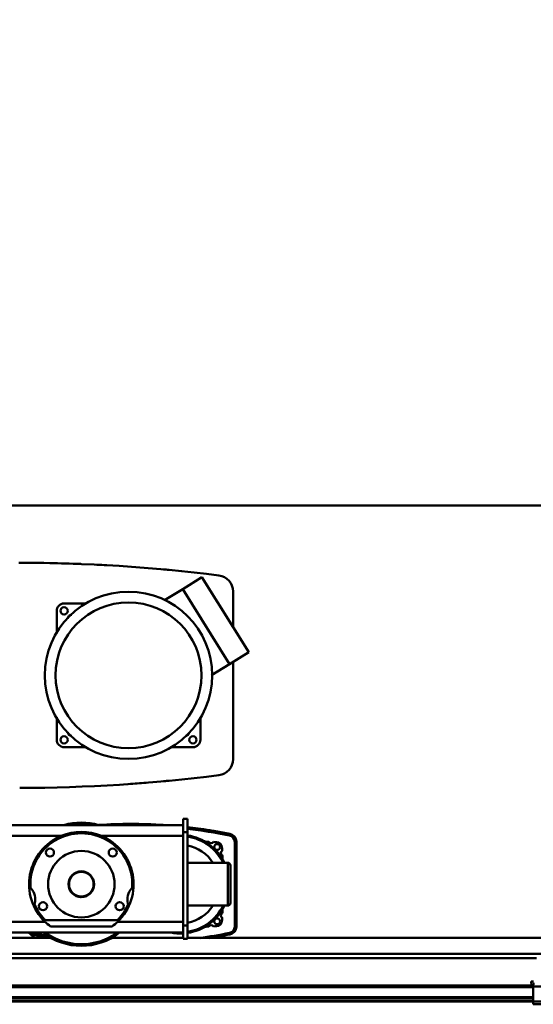
# Model space of a CAD drawing. Units: millimetres. Extents: x 0 to 29700, y 0 to 21000.
# Drawn here: x 9083 to 10041, y 16774 to 18610 of the extents above; entities that cross this region are included whole.
import ezdxf

# ---------------------------------------------------------------- set-up
doc = ezdxf.new("R2010")
doc.units = ezdxf.units.MM
doc.header["$MEASUREMENT"] = 0
doc.layers.add('(1) Shape lines', color=7, linetype='Continuous', lineweight=35)
doc.layers.add('(6) Dimensions', color=7, linetype='Continuous', lineweight=35)
doc.styles.add('Arial', font='ARIAL.TTF')
doc.dimstyles.new('Vertex Style', dxfattribs={"dimscale": 50, "dimtxt": 0.18, "dimasz": 3.6, "dimexe": 1.8, "dimexo": 0.0625, "dimgap": 1.7, "dimtad": 1, "dimdec": 1, "dimdsep": 46, "dimtxsty": 'Arial', "dimblk1": 'CLOSED', "dimblk2": 'CLOSED', "dimsah": 1, "dimcen": 0.09, "dimdle": 1.8, "dimclrd": 9, "dimclre": 9, "dimadec": 1, "dimazin": 2, "dimtfac": 0.65, "dimtdec": 4, "dimtmove": 0, "dimatfit": 3, "dimfxl": 0, "dimtolj": 1, "dimtzin": 0, "dimlwd": 25, "dimlwe": 25, "dimarcsym": 0})

# ---------------------------------------------------------------- blocks, each defined once
blk = doc.blocks.new('_Closed')
at = {"color": 0, "linetype": 'ByBlock', "lineweight": -2}
for p, q in [((-1, 0.166667), (0, 0)), ((-1, 0.166667), (-1, -0.166667)), ((0, 0), (-1, -0.166667)), ((0, 0), (-1, 0))]:
    blk.add_line(p, q, dxfattribs=at)
blk = doc.blocks.new('*D83')
at = {"layer": '(6) Dimensions', "color": 9, "lineweight": 25}
for p, q in [((2954.1, 17853.9), (2954.1, 18793.9)), ((16365.9, 17853.9), (16365.9, 18793.9)), ((3134.1, 18703.9), (16185.9, 18703.9))]:
    blk.add_line(p, q, dxfattribs=at)
at = {"layer": 'Defpoints', "color": 0}
for p in [(16365.9, 18703.9), (2954.1, 17703.9), (16365.9, 17703.9)]:
    blk.add_point(p, dxfattribs=at)
at = {"layer": '(6) Dimensions', "color": 9, "lineweight": 25, "xscale": 180, "yscale": 180, "zscale": 180, "rotation": 180}
blk.add_blockref('_Closed', (2954.1, 18703.9), dxfattribs=at)
at = {"layer": '(6) Dimensions', "color": 9, "lineweight": 25, "xscale": 180, "yscale": 180, "zscale": 180}
blk.add_blockref('_Closed', (16365.9, 18703.9), dxfattribs=at)
at = {"layer": '(6) Dimensions', "color": 0, "lineweight": 35, "insert": (9415.9, 18870.9), "char_height": 175, "attachment_point": 5, "style": 'Arial'}
blk.add_mtext('\\A1;SPAN 22500', dxfattribs=at)
blk = doc.blocks.new('MACRO_13_20d7a7a9-9073-4352-b137-4181b8f5a80d')
at = {"layer": '(1) Shape lines', "color": 7, "linetype": 'Continuous', "lineweight": 50, "ltscale": 150}
for p, q in [((0, 7774.1), (-10000, 7774.1)), ((-0.1, 7774), (-10000, 7774)), ((-7223, 7618.5), (-7187.3, 7640.8)), ((-7099.9, 7500.8), (-7187.3, 7640.8)), ((-7256.8, 7597.4), (-7223, 7618.5)), ((-7223, 7618.5), (-7135.6, 7478.5)), ((-7223, 7618.5), (-7135.5, 7478.6)), ((-7129.1, 7547.6), (-7129.1, 7614.1)), ((-7444.1, 7591.5), (-7402.8, 7591.5)), ((-7206.2, 7591.5), (-7206.1, 7591.5)), ((-7458.1, 7535.6), (-7458.1, 7577.5)), ((-7190.1, 7565.9), (-7190.1, 7565.7)), ((-7135.5, 7478.6), (-7099.9, 7500.8)), ((-7135.6, 7478.5), (-7169, 7457.7)), ((-7129.1, 7301), (-7129.1, 7482.6)), ((-7458.1, 7337.5), (-7458.1, 7379.4)), ((-7190.1, 7377.8), (-7190.1, 7337.5)), ((-7402.8, 7323.5), (-7444.1, 7323.5)), ((-7204.1, 7323.5), (-7245.8, 7323.5)), ((-7222.1, 7190), (-7222.1, 7177.8)), ((-7214.1, 7190), (-7222.1, 7190)), ((-7214.1, 7165), (-7214.1, 7190)), ((-7222.1, 7178), (-7989.7, 7178)), ((-7222.1, 7178), (-7222.1, 7158)), ((-7222.1, 7165), (-7214.1, 7165)), ((-7214.1, 6991), (-7214.1, 7165)), ((-7135.4, 7161.8), (-7136, 7158.8)), ((-7449.6, 7158), (-7989.7, 7158)), ((-7222.1, 7158), (-7374.6, 7158)), ((-7222.1, 7158), (-7222.1, 6998)), ((-7125.7, 7147.3), (-7125.7, 6988.7)), ((-7122.7, 6988.6), (-7122.7, 7147.4)), ((-7122.7, 7147.4), (-7122.7, 6988.6)), ((-7214.1, 7108), (-7139.1, 7108)), ((-7134.1, 7103), (-7134.1, 7033)), ((-7139.1, 7028), (-7214.1, 7028)), ((-7480, 6998), (-8424.1, 6998)), ((-7476.9, 7001), (-7347.3, 7001)), ((-7222.1, 6998), (-7344.2, 6998)), ((-7222.1, 6998), (-7222.1, 6978)), ((-7475.1, 6978), (-8424.1, 6978)), ((-7475.1, 6978.1), (-7349.1, 6978.1)), ((-7475.1, 6978), (-7475.1, 6978.1)), ((-7354.6, 6989.3), (-7469.6, 6989.3)), ((-7349.1, 6978.1), (-7349.1, 6978)), ((-7222.1, 6978), (-7349.1, 6978)), ((-7214.1, 6991), (-7222.1, 6991)), ((-7222.1, 6978.2), (-7222.1, 6966)), ((-7214.1, 6966), (-7214.1, 6991)), ((-8424.1, 6968), (-7468.7, 6968)), ((-7503.2, 6977.2), (-7503.8, 6974.2)), ((-7355.5, 6968), (-7222.1, 6968)), ((-7222.1, 6966), (-7214.1, 6966)), ((-7214.1, 6968), (-476.1, 6968)), ((-7136, 6977.2), (-7135.4, 6974.2)), ((-164.1, 6938), (-8424.1, 6938)), ((-8424.1, 6930), (-6562.7, 6930)), ((-6568.7, 6886.7), (-6572.7, 6886.7)), ((-6572.7, 6886.7), (-6572.7, 6884.7)), ((-6569.1, 6879), (-8394.1, 6879)), ((-6569.1, 6876), (-8394.1, 6876)), ((-6566.6, 6882), (-6569.1, 6882)), ((-6569.1, 6882), (-6569.1, 6877)), ((-6569.1, 6877), (-6569.1, 6849)), ((-6519.1, 6877), (-6569.1, 6877)), ((-6569.1, 6857.3), (-8394.1, 6857.3)), ((-6569.1, 6856.2), (-8394.1, 6856.2)), ((-6569.1, 6851), (-8394.1, 6851)), ((-6569.1, 6849), (-8394.1, 6849)), ((-6569.1, 6849), (-6569.1, 6844)), ((-6519.1, 6849), (-6569.1, 6849)), ((-6519.1, 6844), (-6569.1, 6844))]:
    blk.add_line(p, q, dxfattribs=at)
at = {"layer": '(1) Shape lines', "color": 7, "linetype": 'Continuous', "lineweight": 50, "ltscale": 50}
blk.add_line((-7278.3, 7179.6), (-7278.2, 7179.6), dxfattribs=at)
at = {"layer": '(1) Shape lines', "color": 7, "linetype": 'Continuous', "lineweight": 50, "ltscale": 150}
for points in [[(-7176, 7169.2), (-7176, 7169.2)], [(-7174.8, 7169), (-7174.8, 7169)], [(-7122.7, 7147.4), (-7125.7, 7147.3)], [(-7123.3, 7150.6), (-7123.3, 7150.6)], [(-7139.1, 7108), (-7139.1, 7108), (-7139.1, 7028.1)], [(-7134.1, 7033.1), (-7134.1, 7103), (-7134.1, 7102.9)], [(-7122.7, 6988.6), (-7125.7, 6988.7)], [(-7123.3, 6985.4), (-7123.3, 6985.4)]]:
    blk.add_lwpolyline(points, dxfattribs=at)
for centre, radius in [((-7324.1, 7457.5), 156), ((-7324.1, 7457.5), 136), ((-7444.3, 7577.7), 6.75), ((-7444.3, 7337.3), 6.75), ((-7203.9, 7337.3), 6.75), ((-7470.6, 7127), 7.5), ((-7412.1, 7068), 62), ((-7353.6, 7127), 7.5), ((-7158.8, 7137.3), 5.5), ((-7412.1, 7068), 24), ((-7412.1, 7068), 23), ((-7483.6, 7027), 7.5), ((-7340.6, 7027), 7.5), ((-7158.8, 6998.7), 5.5)]:
    blk.add_circle(centre, radius, dxfattribs=at)
for centre, radius, start, end in [((-7531.6, 4667.5), 3000, 82.7949, 89.9415), ((-7531.6, 4667.5), 3000, 87.7333, 88.8396), ((-7531.6, 4667.5), 3000, 86.8097, 87.1603), ((-7259.1, 7650.1), 5, 84.5363, 84.7797), ((-7531.6, 4667.5), 3000, 84.5876, 84.7797), ((-7159.1, 7614.1), 30, 0, 82.7949), ((-7444.1, 7577.5), 14, 90, 180), ((-7203.9, 7577.7), 6.75, 67.38, 68.8262), ((-7430.2, 7563.6), 7, 94.0489, 178.9281), ((-7203.9, 7577.7), 6.75, 355.1375, 356.504), ((-7430.2, 7351.4), 7, 181.0753, 265.9967), ((-7218, 7351.4), 7, 273.3595, 347.4906), ((-7444.1, 7337.5), 14, 180, 270), ((-7204.1, 7337.5), 14, 270, 0), ((-7159.1, 7301), 30, 277.2051, 360), ((-7531.6, 10247.5), 3000, 270.086, 277.2051), ((-7531.6, 10247.5), 3000, 273.9646, 274.5925), ((-7531.6, 10247.5), 3000, 275.2203, 275.246), ((-7259.1, 7264.9), 5, 275.2203, 275.5378), ((-7531.6, 10247.5), 3000, 275.246, 275.4124), ((-7412.1, 7068), 115, 73.4485, 106.5515), ((-7412.1, 7068), 112, 79.5964, 100.4036), ((-7319.6, 6265.5), 915, 86.2456, 93.7602), ((-7412.1, 7068), 95, 356.7787, 183.2213), ((-7412.1, 7068), 97.5, 67.3801, 112.6199), ((-7319.6, 6265.5), 915, 87.0735, 87.42), ((-7278.5, 7176.6), 3, 86.9736, 87.42), ((-7319.6, 6265.5), 915, 78.385, 83.3751), ((-7319.6, 6265.5), 912, 78.385, 83.3532), ((-7319.6, 6265.5), 915, 80.5665, 80.8937), ((-7138.6, 7146.1), 16, 4.657, 78.385), ((-7412.1, 7068), 97.5, 112.6199, 225.8854), ((-7412.1, 7068), 97.5, 314.1146, 67.3801), ((-7228.1, 7068), 90, 26.3656, 81.031), ((-7228.1, 7068), 92, 25.8633, 81.2087), ((-7228.1, 5648), 1500, 87.9407, 88.2428), ((-7169.8, 7149.5), 5, 209.5879, 325.9688), ((-7228.1, 5648), 1500, 87.3678, 87.616), ((-7159.7, 7136.4), 10, 2.6322, 87.3678), ((-7138.6, 7146.1), 13, 5.1668, 78.385), ((-7138.6, 7146.1), 16, 4.657, 4.6771), ((-7228.1, 7068), 73.5, 33.0885, 79.0007), ((-7146.6, 7126.2), 5, 124.0312, 240.4121), ((-8648.1, 7068), 1500, 2.384, 2.6322), ((-8648.1, 7068), 1500, 1.7698, 2.0593), ((-7139.1, 7103), 5, 0, 90), ((-7412.1, 7068), 24, 113.6711, 116.982), ((-7412.1, 7068), 24, 100.253, 101.1006), ((-7412.1, 7068), 24, 83.6711, 86.982), ((-7412.1, 7068), 24, 70.253, 71.1007), ((-7412.1, 7068), 24, 53.6711, 56.982), ((-7412.1, 7068), 24, 173.6711, 176.982), ((-7412.1, 7068), 24, 160.253, 161.1007), ((-7412.1, 7068), 24, 143.6711, 146.982), ((-7412.1, 7068), 24, 130.253, 131.1007), ((-7412.1, 7068), 24, 40.253, 41.1007), ((-7412.1, 7068), 24, 23.6711, 26.982), ((-7412.1, 7068), 24, 10.253, 11.1007), ((-7503, 7062.9), 4, 183.2213, 222.3092), ((-7528.1, 7040), 30, 344.8317, 42.3092), ((-7412.1, 7068), 24, 190.253, 191.1007), ((-7412.1, 7068), 24, 203.6711, 206.982), ((-7412.1, 7068), 24, 220.253, 221.1007), ((-7412.1, 7068), 24, 323.6711, 326.982), ((-7412.1, 7068), 24, 340.253, 341.1007), ((-7412.1, 7068), 24, 353.6711, 356.982), ((-7296.1, 7040), 30, 137.6908, 195.1683), ((-7321.2, 7062.9), 4, 317.6908, 356.7787), ((-7412.1, 7068), 24, 233.6711, 236.982), ((-7412.1, 7068), 24, 250.253, 251.1007), ((-7412.1, 7068), 24, 263.6711, 266.982), ((-7412.1, 7068), 24, 280.253, 281.1007), ((-7412.1, 7068), 24, 293.6711, 296.982), ((-7412.1, 7068), 24, 310.253, 311.1007), ((-7139.1, 7033), 5, 270, 0), ((-7495.3, 7031.1), 4, 164.8317, 203.9196), ((-7412.1, 7068), 95, 203.9196, 223.2665), ((-7412.1, 7068), 95, 316.7335, 336.0804), ((-7328.9, 7031.1), 4, 336.0804, 15.1683), ((-7228.1, 7068), 90, 278.969, 333.6974), ((-7228.1, 7068), 73.5, 280.9993, 326.9668), ((-7228.1, 7068), 92, 278.7913, 334.204), ((-8648.1, 7068), 1500, 357.9407, 358.2302), ((-7476.9, 7007), 6, 223.2665, 270), ((-7412.1, 7068), 97.5, 225.8854, 233.839), ((-7412.1, 7068), 97.5, 306.161, 314.1146), ((-7347.3, 7007), 6, 270, 316.7335), ((-7159.7, 6999.6), 10, 272.6322, 357.3678), ((-7146.6, 7009.7), 5, 119.5879, 235.9688), ((-8648.1, 7068), 1500, 357.3678, 357.616), ((-7500.6, 6989.9), 16, 228.3708, 258.385), ((-7500.6, 6989.9), 13, 246.8499, 258.385), ((-7228.1, 8488), 1500, 271.7572, 272.0593), ((-7169.8, 6986.5), 5, 34.0312, 150.4121), ((-7228.1, 8488), 1500, 272.384, 272.6322), ((-7138.6, 6989.9), 13, 281.615, 354.8332), ((-7138.6, 6989.9), 16, 281.615, 355.343), ((-7138.6, 6989.9), 16, 355.3229, 355.343), ((-7491.1, 6987), 20, 215.2657, 215.3313), ((-7491.1, 6987), 20, 215.3313, 252.7888), ((-7319.6, 7870.5), 915, 258.385, 260.5358), ((-7319.6, 7870.5), 912, 258.385, 260.1664), ((-7412.1, 7068), 115, 231.7145, 308.2855), ((-7412.1, 7068), 112, 233.72, 306.28), ((-7228.1, 7068), 92, 259.2138, 273.7412), ((-7319.6, 7870.5), 912, 278.1056, 281.615), ((-7319.6, 7870.5), 915, 279.2552, 281.615), ((-6564.7, 6884.7), 8, 180, 226.1565)]:
    blk.add_arc(centre, radius, start, end, dxfattribs=at)
blk.add_ellipse((-7257.8, 7265), major_axis=(0.46, -4.98), ratio=0.865114, start_param=0, end_param=0.000007, dxfattribs=at)

msp = doc.modelspace()

# ---------------------------------------------------------------- block references
at = {"color": 7, "linetype": 'ByBlock', "rotation": 360}
msp.add_blockref('MACRO_13_20d7a7a9-9073-4352-b137-4181b8f5a80d', (16610, 9929.9), dxfattribs=at)

# ---------------------------------------------------------------- dimensions: what is measured, and where the dimension line sits
at = {"layer": '(6) Dimensions', "color": 7, "lineweight": 35}
dim = msp.add_linear_dim(base=(16365.9, 18703.9), p1=(2954.1, 17703.9), p2=(16365.9, 17703.9), dimstyle='Vertex Style', override={"dimtxt": 3.5, "dimexo": 3, "dimgap": 1.53125, "dimdec": 0, "dimlfac": 1.677627, "dimpost": 'SPAN <>', "dimtxsty": 'Arial', "dimcen": 0}, dxfattribs=at)
dim.commit()
dim.dimension.update_dxf_attribs({"geometry": '*D83', "text_midpoint": (9415.9, 18703.9), "dimtype": 160})

doc.saveas('drawing.dxf')
